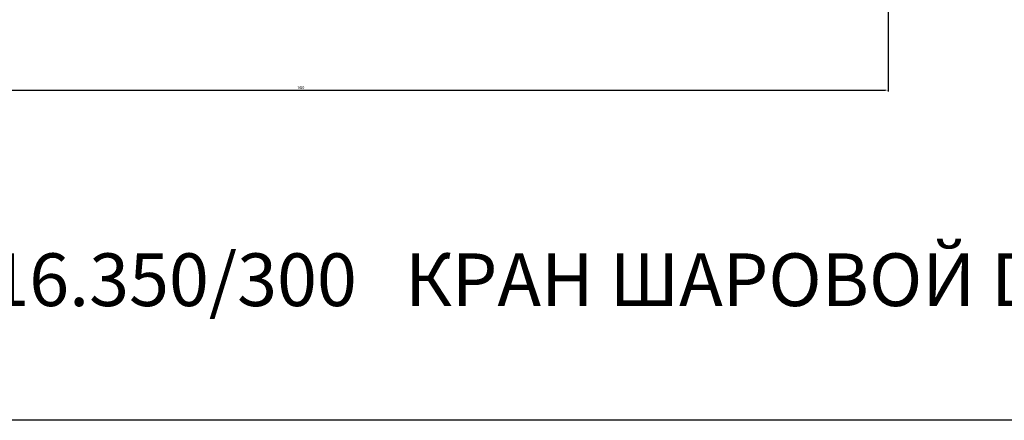
# Model space of a CAD drawing. Units: millimetres. Extents: x -1397 to 770, y -1597 to -56.
# Drawn here: x -944 to -123, y -1597 to -1263 of the extents above; entities that cross this region are included whole.
import ezdxf

# ---------------------------------------------------------------- set-up
doc = ezdxf.new("R2010")
doc.units = ezdxf.units.MM
doc.dimstyles.new('ISO-25', dxfattribs={"dimtxt": 2.5, "dimasz": 2.5, "dimexe": 1.25, "dimexo": 0.625, "dimtad": 1, "dimtxsty": 'Standard', "dimcen": 2.5, "dimadec": 0, "dimazin": 0, "dimtfac": 1, "dimtmove": 0, "dimatfit": 3, "dimfxl": 1, "dimarcsym": 0})

# ---------------------------------------------------------------- blocks, each defined once
blk = doc.blocks.new('*D16')
at = {"color": 0, "lineweight": -2}
for p, q in [((-1199.53, -1046.79), (-1199.53, -1322.66)), ((-219.53, -1046.79), (-219.53, -1322.66)), ((-1197.03, -1321.41), (-222.03, -1321.41))]:
    blk.add_line(p, q, dxfattribs=at)
at = {"color": 0}
for points in [[(-1197.03, -1320.99), (-1197.03, -1321.82), (-1199.53, -1321.41)], [(-222.03, -1320.99), (-222.03, -1321.82), (-219.53, -1321.41)]]:
    blk.add_solid(points, dxfattribs=at)
at = {"layer": 'Defpoints', "color": 0}
for p in [(-1199.53, -1046.17), (-219.53, -1046.17), (-219.53, -1321.41)]:
    blk.add_point(p, dxfattribs=at)
at = {"color": 0, "insert": (-709.53, -1319.53), "char_height": 2.5, "attachment_point": 5}
blk.add_mtext('980', dxfattribs=at)

msp = doc.modelspace()

# ---------------------------------------------------------------- linework, layer by layer
msp.add_lwpolyline([(770.345, -1596.955), (-1396.873, -1596.955), (-1396.873, -55.642), (770.345, -55.642)], close=True)

# ---------------------------------------------------------------- texts
at = {"color": 3, "insert": (-1352.191, -1457.63), "char_height": 44, "attachment_point": 1}
msp.add_mtext_dynamic_manual_height_columns('11с67пСП.3.016.350/300   КРАН ШАРОВОЙ DN350/300 PN16', width=2102.99413, gutter_width=12.5, heights=[0], dxfattribs=at)

# ---------------------------------------------------------------- dimensions: what is measured, and where the dimension line sits
at = {"color": 1}
dim = msp.add_linear_dim(base=(-219.527, -1321.407), p1=(-1199.527, -1046.169), p2=(-219.527, -1046.169), dimstyle='ISO-25', dxfattribs=at)
dim.commit()
dim.dimension.update_dxf_attribs({"geometry": '*D16', "text_midpoint": (-709.527, -1319.532)})

doc.saveas('drawing.dxf')
